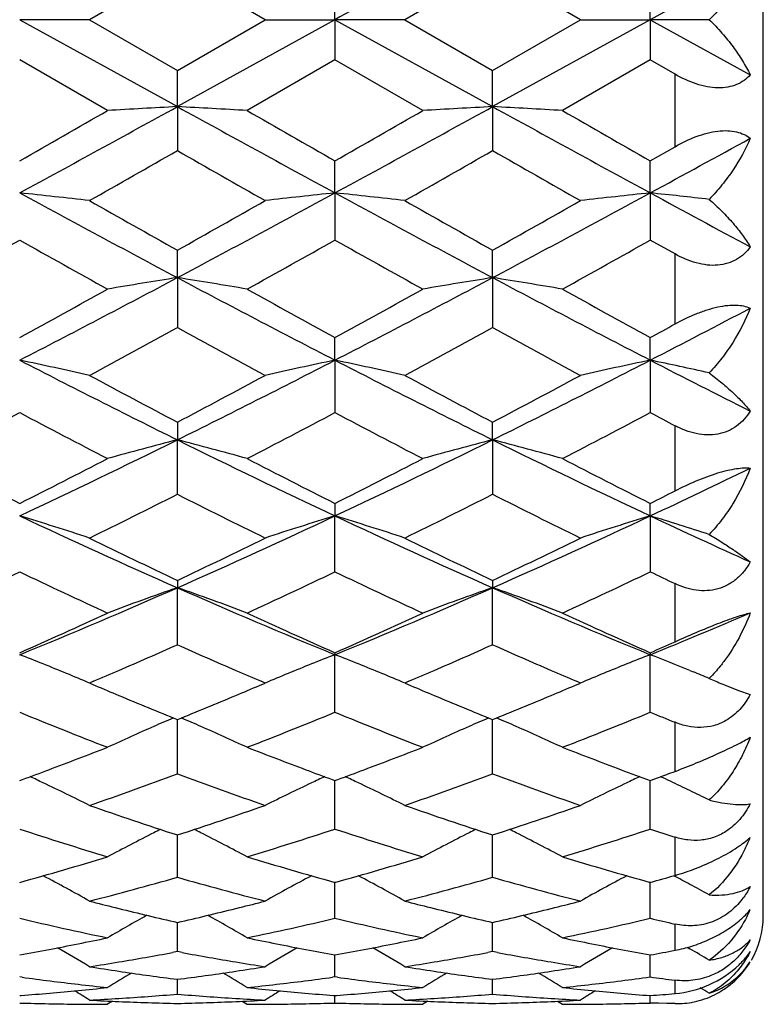
# Model space of a CAD drawing. Units: inches. Extents: x 0.7 to 21.2, y 4.2 to 14.3.
# Drawn here: x 9.4 to 9.6, y 7 to 7.4 of the extents above; entities that cross this region are included whole.
import ezdxf

# ---------------------------------------------------------------- set-up
doc = ezdxf.new("R2010")
doc.units = ezdxf.units.IN
doc.header["$LTSCALE"] = 1.21
doc.header["$MEASUREMENT"] = 0
doc.layers.get('0').update_dxf_attribs({"linetype": 'CONTINUOUS'})

msp = doc.modelspace()

# ---------------------------------------------------------------- linework, layer by layer
at = {"color": 7, "linetype": 'Continuous'}
for p, q in [((9.6101923427, 7.067919502100001), (9.6101923427, 7.6779195021)), ((9.4109151551, 7.3901605792), (9.3810395352, 7.3729195021)), ((9.4407907752, 7.3729195021), (9.4109151551, 7.3901605792)), ((9.518142710700001, 7.390160580700001), (9.4882670884, 7.3729195021)), ((9.5480183346, 7.3729195021), (9.518142710700001, 7.390160580700001)), ((9.6057568262, 7.3917008531), (9.5717564841, 7.3729195021)), ((9.4645289339, 7.3729195021), (9.4645289299, 7.3866209083)), ((9.5717564841, 7.3729195021), (9.5717564879, 7.386620908099999)), ((9.3573013831, 7.3729195021), (9.4109151586, 7.343329136)), ((9.3810395352, 7.3729195021), (9.3573013831, 7.3729195021)), ((9.3810395352, 7.3729195021), (9.4109151551, 7.3556784251)), ((9.4109151551, 7.3556784251), (9.4407907752, 7.3729195021)), ((9.4645289339, 7.3729195021), (9.4109151586, 7.343329136)), ((9.4407907752, 7.3729195021), (9.4645289339, 7.3729195021)), ((9.4645289339, 7.3729195021), (9.4645289299, 7.3592180959)), ((9.4645289339, 7.3729195021), (9.518142709, 7.343329135499999)), ((9.4882670884, 7.3729195021), (9.4645289339, 7.3729195021)), ((9.4882670884, 7.3729195021), (9.518142710700001, 7.355678423600001)), ((9.5717564841, 7.3729195021), (9.518142709, 7.343329135499999)), ((9.518142710700001, 7.355678423600001), (9.5480183346, 7.3729195021)), ((9.5480183346, 7.3729195021), (9.5717564841, 7.3729195021)), ((9.5717564841, 7.3729195021), (9.6057568262, 7.3541381512)), ((9.5717564841, 7.3729195021), (9.5717564879, 7.3592180962)), ((9.5917728253, 7.3729195021), (9.5717564841, 7.3729195021)), ((9.3871770043, 7.342009601699999), (9.3573013849, 7.3592180945)), ((9.4645289299, 7.3592180959), (9.4346533075, 7.342009601699999)), ((9.494404552799999, 7.342009601699999), (9.4645289299, 7.3592180959)), ((9.5717564879, 7.3592180962), (9.541880869, 7.342009601699999)), ((9.5801923427, 7.354353344700001), (9.5717564879, 7.3592180962)), ((9.4109151586, 7.343329136), (9.4109151551, 7.3556784251)), ((9.518142709, 7.343329135499999), (9.518142710700001, 7.355678423600001)), ((9.4109151586, 7.343329136), (9.4109151551, 7.3283925057)), ((9.518142709, 7.343329135499999), (9.518142710700001, 7.3283925072)), ((9.5717564879, 7.3248830338), (9.5801923427, 7.329708055299999)), ((9.4645289339, 7.3139912237), (9.4645289299, 7.3248830341)), ((9.5717564841, 7.3139912239), (9.5717564879, 7.3248830338)), ((9.4645289339, 7.3139912237), (9.4645289299, 7.2979468066)), ((9.5717564841, 7.3139912239), (9.5717564879, 7.297946806900001)), ((9.5801923427, 7.2932079887), (9.5717564879, 7.297946806900001)), ((9.4109151586, 7.285156068099999), (9.4109151551, 7.2944974758)), ((9.518142709, 7.285156066799999), (9.518142710700001, 7.294497474299999)), ((9.4109151586, 7.285156068099999), (9.4109151551, 7.2681407457)), ((9.518142709, 7.285156066799999), (9.518142710700001, 7.2681407471)), ((9.4645289339, 7.257069677200001), (9.4645289299, 7.2647809841)), ((9.5717564841, 7.2570696775), (9.5717564879, 7.2647809838)), ((9.4645289339, 7.257069677200001), (9.4645289299, 7.2392286225)), ((9.5717564841, 7.2570696775), (9.5717564879, 7.2392286228)), ((9.4109151551, 7.2359870945), (9.4109151586, 7.2299716787)), ((9.518142709, 7.2299716765), (9.518142710700001, 7.2359870932)), ((9.4109151551, 7.2114571005), (9.4109151586, 7.2299716787)), ((9.518142709, 7.2299716765), (9.518142710700001, 7.2114571018)), ((9.4645289299, 7.2083614616), (9.4645289339, 7.2040932574)), ((9.5717564841, 7.204093257999999), (9.5717564879, 7.2083614614)), ((9.4645289299, 7.185063121000001), (9.4645289339, 7.2040932574)), ((9.5717564841, 7.204093257999999), (9.5717564879, 7.1850631212)), ((9.4109151551, 7.1821397822), (9.4109151586, 7.179655205900001)), ((9.4109151551, 7.1602718638), (9.4109151586, 7.179655205900001)), ((9.518142710700001, 7.182139781), (9.518142709, 7.179655202999999)), ((9.518142710700001, 7.1602718649), (9.518142709, 7.179655202999999)), ((9.4645289299, 7.1575457659), (9.4645289339, 7.156866012999999)), ((9.4645289299, 7.1372948432), (9.4645289339, 7.156866012999999)), ((9.5717564879, 7.1575457657), (9.5717564841, 7.1568660137)), ((9.5717564879, 7.1372948434), (9.5717564841, 7.1568660137)), ((9.5851822343, 7.1515201101), (9.5863164976, 7.1510562886)), ((9.382397417, 7.147811441799999), (9.3810395352, 7.1472314615)), ((9.3811643814, 7.1471730473), (9.3830092935, 7.1463923336)), ((9.4388209379, 7.1463922986), (9.4407907752, 7.1472314615)), ((9.4407907752, 7.1472314615), (9.4394328398, 7.147811465299999)), ((9.489625071, 7.147811486), (9.4882670884, 7.1472314615)), ((9.488391760299999, 7.147173119800001), (9.4902369955, 7.146392268600001)), ((9.5460484775, 7.146392291000001), (9.5480183346, 7.1472314615)), ((9.5480183346, 7.1472314615), (9.546660386000001, 7.1478114711)), ((9.5917728253, 7.1487979646), (9.594603402999999, 7.1475955014)), ((9.5970092735, 7.146604684400001), (9.60179043, 7.1447291858)), ((9.60179043, 7.1447291858), (9.6057568262, 7.143357247000001)), ((9.4109151551, 7.1163280873), (9.4109151583, 7.1347891658)), ((9.518142710700001, 7.1163280883), (9.5181427092, 7.1347891648)), ((9.3573013849, 7.1140643654), (9.3582561103, 7.114414607000001)), ((9.4635742063, 7.1144146059), (9.4645289299, 7.114064364400001)), ((9.4645289299, 7.114064364400001), (9.4654836597, 7.114414608200001)), ((9.4645289299, 7.0975504806), (9.464528932999999, 7.114063740900001)), ((9.5717564879, 7.097550480700001), (9.5717564849, 7.114063740700001)), ((9.5717564879, 7.1140643643), (9.5745684419, 7.1150979363)), ((9.4109151551, 7.0811222238), (9.4109151576, 7.0955470828)), ((9.518142710700001, 7.081122224500001), (9.5181427098, 7.095547082)), ((9.4645289299, 7.067183479700001), (9.4645289321, 7.0796132088)), ((9.5717564879, 7.067183479800001), (9.5717564857, 7.0796132074)), ((9.389778921900001, 7.0708248441), (9.3909980846, 7.0705212886)), ((9.4308322289, 7.0705212864), (9.4320513876, 7.0708248411)), ((9.4970064725, 7.070824841699999), (9.498225635399999, 7.0705212862)), ((9.5380597837, 7.0705212876), (9.539278951, 7.070824844)), ((9.4109151551, 7.055853166499999), (9.4109151568, 7.0657503323)), ((9.518142710700001, 7.055853167), (9.5181427102, 7.065750331399999)), ((9.4109151551, 7.055853166499999), (9.4092556003, 7.055545173600001)), ((9.412574708200001, 7.0555451738), (9.4109151551, 7.055853166499999)), ((9.518142710700001, 7.055853167), (9.516483155700001, 7.055545173500001)), ((9.5198022666, 7.055545173300001), (9.518142710700001, 7.055853167)), ((9.5842856931, 7.057352216900001), (9.5851822343, 7.056830754)), ((9.4645289299, 7.0472279524), (9.464528931, 7.0547249526)), ((9.5717564879, 7.0472279524), (9.5717564867, 7.0547249526)), ((9.358113376799999, 7.0471185262), (9.3573013849, 7.047227952)), ((9.4096726863, 7.0465779654), (9.4109151551, 7.046416677100001)), ((9.4109151551, 7.046416677100001), (9.4121576226, 7.0465779653)), ((9.4109151551, 7.0413814231), (9.4109151559, 7.0464159159)), ((9.4645289299, 7.0472279524), (9.463716937100001, 7.0471185263)), ((9.465340921900001, 7.0471185264), (9.4645289299, 7.0472279524)), ((9.5169002418, 7.0465779654), (9.518142710700001, 7.0464166768)), ((9.518142710700001, 7.0464166768), (9.5193851804, 7.046577965499999)), ((9.518142710700001, 7.041381423300001), (9.5181427106, 7.0464159154)), ((9.3573013849, 7.0408918729), (9.3578152692, 7.0409314382)), ((9.388865734400001, 7.038978474199999), (9.3871770043, 7.0379195021)), ((9.4329645799, 7.038978473899999), (9.4346533075, 7.0379195021)), ((9.464015045, 7.040931438099999), (9.4645289299, 7.0408918727)), ((9.4645289299, 7.0408918727), (9.4650428142, 7.040931438099999)), ((9.4645289299, 7.038363460199999), (9.4645289302, 7.0408885423)), ((9.4960932809, 7.0389784744), (9.494404552799999, 7.0379195021)), ((9.5401921394, 7.0389784748), (9.541880869, 7.0379195021)), ((9.5717564879, 7.038363460199999), (9.5717564875, 7.0408885423)), ((9.5745684419, 7.0382838352), (9.5717564879, 7.038363460199999)), ((9.577380393099999, 7.038212069400001), (9.5745684419, 7.0382838352)), ((9.5801923427, 7.038148164400001), (9.577380393099999, 7.038212069400001))]:
    msp.add_line(p, q, dxfattribs=at)
at = {"color": 9, "linetype": 'Continuous'}
for p, q in [((9.5801923427, 7.329708055299999), (9.5801923427, 7.354353344700001)), ((9.5801923427, 7.2694019651), (9.5801923427, 7.2932079887)), ((9.5801923427, 7.212621040399999), (9.5801923427, 7.2347771126)), ((9.5801923427, 7.1612988875), (9.5801923427, 7.18105051)), ((9.5801923427, 7.1171832209), (9.5801923427, 7.1338577757)), ((9.5801923427, 7.0817763466), (9.5801923427, 7.094806001799999)), ((9.5801923427, 7.0562840033), (9.5801923427, 7.0652250497)), ((9.5801923427, 7.0415743022), (9.5801923427, 7.046122262999999))]:
    msp.add_line(p, q, dxfattribs=at)
at = {"color": 7, "linetype": 'Continuous'}
for centre, radius, start, end in [((23.5212860052, -18.0326730905), 29.0350917743, 118.8346421228, 118.9554837844), ((3.6600029823, 17.789217187), 11.924326733, 298.5410222388, 298.834681203), ((9.6708429048, 2.4530994985), 4.8971326652, 93.04254865969999, 93.3207108331), ((9.1509966452, 2.4532667498), 4.8969651596, 86.67928372280001, 86.95745534829999), ((15.1618451952, 17.7892495336), 11.9243636827, 241.1653185778, 241.458976633), ((3.7670611802, 17.789526486), 11.9246793599, 298.5410270084, 298.8346772875999), ((9.7780578475, 2.4533242568), 4.8969075541, 93.042540934, 93.32071591729999), ((9.2582244501, 2.4532673248), 4.8969645715, 86.6792861767, 86.9574579644), ((15.2692502938, 17.7895741792), 11.9247337062, 241.1653235589, 241.4589724995), ((3.1081932272, 18.2604617333), 12.5951670978, 299.7456951039, 299.9023477461), ((16.1918712136, 19.0946945873), 13.5567547076, 240.1032084013, 240.2487495985), ((3.2133856434, 18.2640121658), 12.5992594445, 299.7457197517, 299.9023215285), ((16.2954327049, 19.0882979312), 13.5493819756, 240.1031655331001, 240.2487859126), ((4.6273052291, 16.4109061974), 10.3538138021, 298.5254316425, 298.7397969998), ((4.469254935099999, 15.9632563552), 9.9489134799, 299.5841031797, 299.7821444027), ((14.0914319421, 15.5051097298), 9.4215679138, 240.2123133524, 240.4214393846), ((4.5776962893, 15.9611268186), 9.9464623125, 299.5840789485, 299.7821689919), ((14.1977303026, 15.5034798848), 9.4196918029, 240.212293495, 240.421461203), ((12.6757626618, 13.4198116343), 6.9493329273, 241.4762973681, 241.978209781), ((9.0948372593, 4.8345067972), 2.4933372097, 83.40867008, 83.95749653000001), ((6.1459766459, 13.4199809865), 6.9495251832, 298.0217966289, 298.5236951524), ((9.7269874388, 4.8345561502), 2.4932875387, 96.04249445319999, 96.59133198499998), ((9.2020776766, 4.8346220744), 2.4932212179, 83.4086596626, 83.9575116985), ((12.7831025235, 13.420020287), 6.9495698853, 241.4763052675, 241.9782005659), ((6.253230776900001, 13.4199312205), 6.949468764700001, 298.0217959306, 298.5236985331), ((9.8342102404, 4.8346002265), 2.4932432076, 96.0424925575, 96.5913396399), ((9.3073237667, 4.816558017), 2.5113934947, 83.4965271338, 83.9559393017), ((13.1169678194, 13.8384508093), 7.4254357645, 241.481563475, 241.7797237295), ((13.0526828298, 13.780266233), 7.4382570652, 240.4214655772, 240.6857322376), ((5.9191890509, 13.5144888851), 7.1330529452, 299.3086139629, 299.5841879045), ((13.1585105474, 13.777786578), 7.4354095777, 240.4214148064, 240.6857826926), ((6.024877962300001, 13.5172146301), 7.136182971599999, 299.3086733864, 299.5841264893), ((6.324381735299999, 12.687217268), 6.1840793755, 299.0523740944, 299.3695030561), ((12.2855007647, 12.4999265622), 5.969501235399999, 240.6247980697, 240.9533265061), ((6.4327554248, 12.6851676792), 6.1817310938, 299.0523125771, 299.3695620476), ((12.3936351963, 12.5015486765), 5.971359639199999, 240.6248499294, 240.9532761566), ((6.5391179647, 12.6867140401), 6.183502947899999, 299.0523612829, 299.3695198197), ((7.122613355, 11.5880536756), 4.8735257222, 297.2926922622, 298.0042618013), ((9.6775122091, 5.5941769224), 1.7118657828, 98.9594138805, 99.7646570421), ((9.1443275597, 5.594234649600001), 1.711807288, 80.23532720850001, 81.04059770949999), ((11.6992341163, 11.5880861865), 4.873562481, 241.9957396028, 242.707303781), ((7.229763231900001, 11.5882018905), 4.8736930548, 297.2927047757, 298.00424988), ((9.7847268436, 5.5942545546), 1.7117870851, 98.95939151559998, 99.76467175609999), ((9.2515553812, 5.5942349109), 1.7118069865, 80.2353343009, 81.0406053017), ((11.8065257255, 11.5882087093), 4.8737007371, 241.9957510214, 242.7072950023), ((6.9876358574, 11.6007989248), 4.9412919649, 298.656927235, 299.0524504002), ((11.9056272771, 11.73044155), 5.0893108994, 240.9533017824, 241.3373214352), ((7.0945631368, 11.6013440147), 4.9419142828, 298.6569513381, 299.052424739), ((12.0123582016, 11.7295396224), 5.088281284100001, 240.9532597371, 241.3373570637), ((7.4738881594, 11.3256906335), 4.5776334487, 297.2766036807, 297.7564503511), ((7.2692837175, 11.1730295534), 4.4536212025, 298.305063226, 298.7425115716), ((11.4978813947, 11.0724484119), 4.3391456423, 241.2517181617, 241.7007073522), ((7.3767428922, 11.1726033545), 4.4531361349, 298.3050395684, 298.7425355993), ((11.6049217595, 11.0721041376), 4.3387537698, 241.251698805, 241.7007286004), ((7.3112552236, 11.4014606599), 4.7140200157, 298.6545334249, 298.7714409119), ((9.0817952531, 5.9340106952), 1.3514394923, 77.2071781792, 78.2371547854), ((11.0663467213, 10.5718532049), 3.7294270062, 242.7251471662, 243.6480647579), ((7.755437090599999, 10.571945382), 3.7295302475, 296.3519468676, 297.2748388983), ((9.736706292200001, 5.949305508999999), 1.3357872712, 101.756803887, 102.7988499398), ((9.1923590713, 5.94934019), 1.3357517905, 77.2011342168, 78.24320777479998), ((11.1736348232, 10.571972895), 3.7295611383, 242.7251630035, 243.6480474012), ((7.8626749942, 10.5719245752), 3.7295070092, 296.3519462154, 297.274844011), ((9.8439289377, 5.949328666900001), 1.3357636001, 101.7568003146, 102.7988644549), ((9.2977642223, 5.940889358300001), 1.3443966648, 77.367788926, 78.24055502), ((11.3447492785, 10.6966903678), 3.8696891272, 242.7306275259999, 243.2955646981), ((11.2017972217, 10.6335196345), 3.8406361369, 241.7007221482, 242.2057223906), ((7.6613549254, 10.5559574149), 3.7527541787, 297.7883643693, 298.3051907839), ((11.3086735908, 10.6328604288), 3.839889229, 241.7006728707, 242.2057713832), ((7.768182928200001, 10.5567075254), 3.7536040587, 297.7884218727, 298.3051313285), ((7.740203607000001, 10.2935385323), 3.4559823866, 297.3398837244, 297.8988853663), ((10.9408383943, 10.2293956728), 3.3835910593, 242.0951355389, 242.666097035), ((7.8477645233, 10.2929015308), 3.455263431, 297.3398243245, 297.8989423519), ((11.0483364936, 10.229912858), 3.3841747288, 242.0951854627, 242.6660485463), ((7.954740488400001, 10.2933819841), 3.4558057667, 297.3398713475, 297.8989015797), ((11.242308988, 10.3947978961), 3.5704849943, 242.1033387689, 242.2564008226), ((8.0787754672, 9.9213638099), 3.0030297637, 295.1978498759, 296.3337101187), ((9.6930730992, 6.131854527100001), 1.1337876265, 104.4102484432, 105.6523761793), ((9.1287677855, 6.1318941374), 1.1337466325, 74.347598249, 75.58977063770001), ((10.7430663662, 9.9213874408), 3.0030560509, 243.6662929621, 244.8021432765), ((8.1859565278, 9.9214601055), 3.003136691, 295.197870253, 296.3336900447), ((9.7971641507, 6.1435341085), 1.1216949471, 104.4035466564, 105.6590660266), ((9.239117938, 6.1435215344), 1.1217079541, 74.3409434043, 75.5964483982), ((10.8503298626, 9.921462181), 3.0031389825, 243.6663108942, 244.8021298151), ((10.7336975366, 9.944241845), 3.0625982158, 242.666047324, 243.2934538561), ((8.007154247799999, 9.8927703279), 3.0048208343, 296.7005132948, 297.339983885), ((10.8410065353, 9.9444017167), 3.0627776405, 242.6660669017, 243.293436757), ((8.1142801316, 9.8929697652), 3.0050446854, 296.7005363211, 297.3399593449), ((10.9480688731, 9.9440773721), 3.0624136437, 242.666026575, 243.2934709436), ((8.3458499736, 9.8115138852), 2.8812304836, 295.1810620296, 295.930515573), ((8.2662941111, 9.8042389144), 2.9056516943, 296.6977457203, 296.8840932437), ((8.1447794551, 9.714041573200001), 2.8046441225, 296.1543198094, 296.8362743178), ((10.6551393419, 9.6700848571), 2.7555297625, 243.1576482014, 243.8517579678), ((8.2520903331, 9.7138743977), 2.8044573353, 296.1542972589, 296.8362972432), ((10.7622986747, 9.669948088), 2.7553769237, 243.157629798, 243.8517781484), ((9.0674964422, 6.2491231342), 0.9979753725, 71.68873070689999, 73.11852146600002), ((10.4213631902, 9.46747086), 2.5010209299, 244.8207876493, 246.1706318789), ((8.4004384888, 9.4675338754), 2.5010901437, 293.8293850215001, 295.1791918712), ((9.7543376006, 6.2491108474), 0.9979882097, 106.8814784099, 108.3112510992), ((9.1747325258, 6.249149673400001), 0.9979474971, 71.68871694910001, 73.11854774280002), ((10.5286288391, 9.4675543504), 2.5011126979, 244.8208115644, 246.1706062635), ((8.5076715943, 9.467521357999999), 2.5010764516, 293.8293844385, 295.1791987061001), ((9.858661487100001, 6.2582668182), 0.988383597, 106.8745389747, 108.31820571), ((9.283272932400001, 6.2532434451), 0.9936488949, 71.9123384877, 73.1224388957), ((10.6637416177, 9.5274680097), 2.5671972594, 244.8264956674, 245.6621296259), ((10.496687661, 9.4690422015), 2.531565644, 243.8517716565, 244.602629218), ((8.343065817100001, 9.4319213998), 2.4903452644, 295.3911564185, 296.1544424164), ((10.6037791002, 9.4687602793), 2.5312525899, 243.8517250719, 244.6026755573), ((8.4501370417, 9.4322452747), 2.4907048885, 295.3912105458, 296.1543864237), ((8.3450263954, 9.3023617062), 2.346839142, 294.7465673526, 295.5523429982), ((10.3542957691, 9.2698143423), 2.3108841299, 244.441389138, 245.2597020702), ((8.452389048999999, 9.302074031), 2.3465213257, 294.7465116141, 295.5523964993), ((10.4616337733, 9.270049678300001), 2.3111440917, 244.4414357766, 245.2596567518), ((8.5595146532, 9.3022909124), 2.3467609703, 294.7465557288, 295.5523582431), ((10.6081257502, 9.352985159), 2.4029039119, 244.4499947062, 244.6727385919), ((8.5491218364, 9.132647004199999), 2.1346814035, 292.2466762274, 293.8103463925), ((9.7091127122, 6.321302497), 0.9086754943, 109.1575737599, 110.7500083514), ((9.1127287544, 6.3213334074), 0.9086426369, 69.2499588576, 70.8424507185), ((10.2727163722, 9.1326653313), 2.1347013565, 246.1896584146, 247.7533139873), ((8.6563191373, 9.1327181677), 2.1347587247, 292.246704545, 293.8103180579), ((9.8163311941, 6.3213271159), 0.9086492601, 109.1575430973, 110.7500237233), ((9.2199479239, 6.3213096246), 0.9086678501000001, 69.2499953299, 70.8424435938), ((10.3799665618, 9.1327188927), 2.1347595015, 246.189682897, 247.7532958342), ((8.501396701200001, 9.092740258200001), 2.1160223407, 293.8590181204, 294.7466292184), ((10.332994923, 9.1205568586), 2.1465427392, 245.2596814671, 246.1346719958), ((8.6085810345, 9.0928360161), 2.1161273951, 293.859039391, 294.7466065203), ((10.4401525771, 9.1204017963), 2.1463726528, 245.2596439961, 246.1347037809), ((8.7889324651, 9.072308629), 2.0692350899, 292.2293891328, 293.2501965502), ((8.5831957095, 9.0155268201), 2.0315241651, 293.4303298158001, 294.0439737263), ((10.2312383427, 8.998708425), 2.0131515397, 245.9532388202, 246.5724831249), ((8.6905535959, 9.0152315144), 2.0312013795, 293.4302687848, 294.0440103011001), ((10.3383275873, 8.998393146), 2.0128072625, 245.9531772302, 246.5725274698), ((8.7373323142, 9.0444298939), 2.0631518158, 293.8561321351, 294.1125438765), ((9.0483122532, 6.3613588997), 0.8534083746, 67.62036503800002, 68.7729434638), ((9.7735300653, 6.3613282593), 0.8534412790000001, 111.2270628725, 112.3795960119), ((9.1555430263, 6.3613661212), 0.8534004740000001, 67.62038253729999, 68.77296951310001), ((9.880740464199999, 6.361371265), 0.8533949819, 111.2270348707, 112.3796485641), ((9.262119671699999, 6.359709624600001), 0.8551802526000001, 67.8042995047, 68.7725015833), ((9.0557860229, 6.3796665105), 0.8336340931999999, 67.0353329812, 67.6162676567), ((8.615954025, 8.9402766781), 1.949453025, 293.151153513, 293.4263557318), ((10.2029757878, 8.933535924500001), 1.9421147437, 246.5730983336, 246.8493386395), ((9.7660274222, 6.379706822999999), 0.8335903954, 112.3837144057, 112.9646807523), ((9.163030754400001, 6.3797083483), 0.8335888689000001, 67.0352981529, 67.6162666041), ((8.7230235195, 8.9406419474), 1.9498510204, 293.1512073429, 293.4263501376), ((10.3103363092, 8.933846924600001), 1.9424529741, 246.573146763, 246.8493386448), ((9.8732607245, 6.379693892000001), 0.8336045422, 112.3837599512, 112.964697423), ((9.2688930596, 6.376410126900001), 0.8371584765000001, 67.31370536739999, 67.7178635846), ((9.5575912578, 7.183275320700001), 0.048549641, 314.7531662837, 315.8507271411), ((10.1231949898, 8.8865795599), 1.8910648978, 246.9576065985, 247.2203826857), ((8.7011927054, 8.8805264679), 1.8844937582, 292.7791847436, 293.0428744457001), ((10.2303027879, 8.8862944769), 1.8907556879, 246.957569566, 247.2203836896), ((8.8084940299, 8.8803541164), 1.8843062854, 292.7791456998, 293.0428611094), ((9.7079660266, 7.418304453099999), 0.2934828195, 247.2781302909, 247.7858773764), ((10.1068437776, 8.847669609299999), 1.8488588995, 247.2207044302, 247.5550165503), ((8.7180685044, 8.8402707955), 1.8408438896, 292.4442469690001, 292.7800146986), ((10.2140057798, 8.847514839199999), 1.8486908254, 247.2207203391, 247.555062931), ((8.8251745276, 8.8405639987), 1.8411612769, 292.4442589108, 292.7799688322999), ((10.0893265291, 8.80532283), 1.8030320167, 247.5557290137, 247.8977026736), ((8.7352115521, 8.7987131724), 1.7958892498, 292.1016009495, 292.4449347776001), ((10.1966833637, 8.805637884600001), 1.8033725627, 247.5557543147, 247.89766342), ((8.8424484798, 8.7986875071), 1.7958619451, 292.1016319837, 292.4449709693), ((10.0143208938, 8.73745755), 1.7297963251, 247.6771704404, 248.7428954385), ((8.7998086826, 8.7567205721), 1.7505406875, 291.2634189575, 292.3165145836), ((10.1215979656, 8.737581482000001), 1.7299297801, 247.6772120674, 248.7428549666), ((8.9069905564, 8.7568346369), 1.750663556, 291.2634585929, 292.3164802026), ((10.2487653146, 8.7868578461), 1.7830869444, 247.6859160152, 247.9786206919), ((9.724444911900001, 6.399687565900001), 0.8002111023999999, 113.6934303974, 114.927661252), ((9.7300616662, 6.386907539299999), 0.8141709358, 113.1814455412, 113.6939757256), ((9.0917760959, 6.3869240987), 0.8141527833, 66.30603671600001, 66.818577536), ((9.0973985122, 6.3997171462), 0.8001787512, 65.0722974696, 66.3065788711), ((9.8316539999, 6.3997284877), 0.8001662122, 113.6933981562, 114.927697536), ((9.8372934605, 6.3868966436), 0.8141826198000001, 113.1814179641, 113.6939419174), ((9.1989827084, 6.3868755599), 0.8142056417, 66.3060638254, 66.8185676706), ((9.2046280478, 6.3997207052), 0.8001746917, 65.0723182454, 66.30661041229999), ((8.794007974, 8.6500415608), 1.6360101573, 290.5115584914, 291.2581437525), ((10.0321930813, 8.6614974427), 1.6482712437, 248.7446448821, 249.4856765265), ((8.9012999014, 8.649873165499999), 1.6358298783, 290.5115131307, 291.2581807673001), ((10.13941417, 8.6614791942), 1.64825189, 248.7446246103, 249.4856648144), ((8.8110776026, 8.6044590306), 1.5873363549, 290.16439375, 290.510999418), ((8.8713811723, 8.569641326000001), 1.5502310435, 289.1937022083, 290.3671472015), ((9.9449546486, 8.5543634281), 1.5339960306, 249.6266431283, 250.8125076984), ((10.0126141785, 8.609479302899999), 1.5926905975, 249.4895611125, 249.8350016179), ((8.9182243652, 8.604676663300001), 1.5875684955, 290.1644231392, 290.51097798), ((8.9786250302, 8.5695959789), 1.5501828567, 289.1936840994, 290.3671656634), ((10.0521688682, 8.5543263953), 1.5339566708, 249.6266285235, 250.8125236667), ((10.119361164, 8.6081917778), 1.5913163134, 249.4895246316, 249.8718786859), ((9.02442969, 8.6074189975), 1.5904951417, 290.2362257977, 290.4522990635), ((9.030511601699999, 6.4067237799), 0.7818429469, 64.6438653715, 65.00988614810001), ((9.0346118088, 6.4153464149), 0.7722951004, 63.3480834199, 64.64480167020001), ((9.7872085047, 6.4153664542), 0.772272706, 115.355163483, 116.6519206079), ((9.791335503200001, 6.4066875776), 0.7818828492000001, 114.9901079827, 115.3561094175), ((9.1377403906, 6.406725418200001), 0.7818409379000001, 64.643898305, 65.0099178882), ((9.1418580975, 6.4153848878), 0.7722523112, 63.3480453628, 64.6448380154), ((9.8944308975, 6.415377732200001), 0.7722603088, 115.3551970354, 116.6519533518), ((9.8985424141, 6.4067312936), 0.7818345089000001, 114.990090481, 115.3561353146), ((9.244669352999999, 6.4060887638), 0.78254413, 64.7414342917, 65.0088127977), ((9.2467841274, 6.410567959), 0.7775908018000001, 64.2027492516, 64.7415295947), ((9.249806167000001, 6.4168334288), 0.7706345959, 63.6568109118, 64.2023184379), ((9.8602355057, 8.4826203154), 1.4580324184, 250.8125769964, 252.0510812012), ((8.9661459383, 8.4690720118), 1.4437409785, 287.9427885295999, 289.1935530488), ((9.9674360078, 8.4825397776), 1.4579474639, 250.812540796, 252.051117269), ((9.0733425242, 8.46916427), 1.4438382913, 287.942829858, 289.1935102258), ((9.7886299926, 8.4087009205), 1.3802752791, 251.7903672538, 253.0911521967), ((9.7422955598, 6.4240007324), 0.7530821499, 116.7882273297, 118.1351876738), ((9.7453534604, 6.4179718815), 0.7598421531, 116.5934361043, 116.7891739739), ((9.0764898431, 6.4179973051), 0.7598136081999999, 63.2108372149, 63.40658124390001), ((9.0795485617, 6.4240278122), 0.7530517579000001, 61.8647673147, 63.2117827699), ((9.0293552498, 8.420852124), 1.3930195158, 286.9147979743, 288.2036821257), ((9.8958793787, 8.4087699748), 1.3803476996, 251.7904017698, 253.0911186102), ((9.8495036384, 6.424038246599999), 0.7530398875, 116.7881921248, 118.1352272878), ((9.852575272100001, 6.4179822713), 0.7598302934000001, 116.5933997102, 116.7891417015), ((9.1836997916, 6.417961747100001), 0.75985328, 63.21086492529999, 63.40659497270001), ((9.1867782441, 6.424031149099999), 0.7530478152, 61.8647898964, 63.21181724840001), ((9.1365625641, 8.4209159267), 1.3930864491, 286.9148312020999, 288.203653289), ((10.0130960913, 8.4397830486), 1.4129291956, 251.7986136074, 252.1583453449001), ((9.5525975389, 7.116272099400001), 0.0573673471, 333.8129417127, 337.9180526468), ((9.5865204998, 7.1158281212), 0.0285689724, 311.0716785388, 312.3245452960999), ((9.0061671392, 8.341005088500001), 1.3095601524, 285.5531066823, 286.9145350742), ((9.8187848617, 8.3517264074), 1.3207259112, 253.0912203776, 254.4411385005), ((9.11338629, 8.3410339677), 1.3095902255, 285.553121697, 286.9145189771), ((9.925998703, 8.3516791247), 1.3206766821, 253.0911932600999, 254.4411615605), ((9.017998389299999, 6.4282303369), 0.7399852139, 60.6195835634, 62.0061125452), ((9.064358260499999, 8.3028674171), 1.2699460613, 284.4399940964, 285.8363729411), ((9.7548766307, 8.2932737987), 1.2600083085, 254.1581202151, 255.5655129345), ((9.803821409, 6.4282491228), 0.7399636868, 117.9938501562, 119.3804207996), ((9.1252456083, 6.428266337799999), 0.7399441952, 60.6195428514, 62.00615142779999), ((9.1715927212, 8.3028418758), 1.2699196044, 284.4399796542, 285.8363877027001), ((9.8620986005, 8.2932531889), 1.2599869559, 254.1581087222, 255.5655254668), ((9.9110435946, 6.4282595864), 0.7399519326, 117.9938860907, 119.3804557143), ((9.2259035778, 8.322248976200001), 1.2900747551, 285.5504933318, 285.9397595654), ((9.2311834781, 6.42585867), 0.7426755034, 61.5329467445, 62.0085975159), ((9.233166351, 6.4295138689), 0.7385171065999999, 60.9497568583, 61.5330137491), ((9.6874418774, 8.2636403165), 1.2293949676, 255.5680364776, 255.9882130093), ((9.1350359563, 8.2610839724), 1.2267579085, 284.0113520477, 284.4324318766), ((9.7946538596, 8.2635772568), 1.229330017, 255.5680067994, 255.9882054386), ((9.2422852471, 8.2609991962), 1.2266703913, 284.0113261357, 284.4324357908999), ((9.6812366429, 8.2386670917), 1.2036623439, 256.0467831499, 257.0216716306), ((9.141896102999999, 8.2332284802), 1.1980701579, 282.9760448915, 283.9554840603), ((9.7884715845, 8.238698661399999), 1.2036947665, 256.0468041064, 257.0216665268), ((9.2491103846, 8.233283432), 1.1981266876, 282.9760733827, 283.9554663212), ((9.5623505833, 7.0895588412), 0.047555193, 332.9098181286, 335.8889003327), ((9.625504069, 8.2030143036), 1.167066554, 256.7141585119, 258.2167226401), ((9.756729738099999, 6.430454335399999), 0.7304647923, 119.1830766086, 120.3920780794), ((9.0651138811, 6.4304781749), 0.7304374963, 59.60787627129999, 60.8169222753), ((9.1946792757, 8.210422164299999), 1.1746546411, 281.7881305836, 283.280987979), ((9.7327399996, 8.2030520438), 1.1671052107, 256.7141836309, 258.2166981601), ((9.8639357438, 6.4304921649), 0.7304212623, 119.1830480995, 120.3921216998), ((9.1723474831, 6.4304880255), 0.7304259433, 59.60789406409999, 60.81696033), ((9.3018989536, 8.210457462699999), 1.1746908056, 281.7881552687, 283.2809665366), ((9.8442908411, 8.221965893), 1.1865063824, 256.7208956332, 257.1390932286), ((9.5801923427, 7.067919502100001), 0.03, 329.9999999999999, 360), ((9.1581946484, 8.1572244943), 1.1203321037, 280.2370526723, 281.2738753169), ((9.1542283441, 8.1773909566), 1.1408848417, 281.271226028, 281.7816445431999), ((9.668038822, 8.1795333389), 1.1430712881, 258.2188459646, 258.728288222), ((9.6644227031, 8.161367698400001), 1.1245492258, 258.7280679554001, 259.7610024374), ((9.2654123674, 8.157276979199999), 1.1203854998, 280.2370701522, 281.2738436424), ((9.2614695826, 8.1773225191), 1.1408150506, 281.2712236149, 281.7816732756999), ((9.7752796204, 8.1795966384), 1.1431359568, 258.2188442648, 258.728257502), ((9.7716418753, 8.1613241738), 1.1245049038, 258.7280534792, 259.7610287064), ((9.0063067945, 6.431310237000001), 0.7239323907999999, 58.8262549594, 59.8257408255), ((9.208128845, 8.1437772557), 1.1066621148, 279.5114073835, 280.4712306973), ((9.6130971582, 8.1403477434), 1.1031798892, 259.5272608301, 260.4901141742), ((9.815505734, 6.4313399858), 0.7238977331, 120.1742255035, 121.1737596644), ((9.1135541756, 6.431344034099999), 0.7238932103, 58.82621302779999, 59.82575285350001), ((9.315364115, 8.1437342906), 1.1066184632, 279.5113808169, 280.4712422127), ((9.7203153703, 8.1402943811), 1.1031257175, 259.5272344015, 260.4901348493), ((9.9227377493, 6.4313331608), 0.7239058790999999, 120.1742596851, 121.1737818016), ((9.3735592863, 8.152254024500001), 1.1152791164, 280.2364516887, 280.6771511799), ((9.220460173, 6.4307954381), 0.7245290875, 59.17028583680001, 59.77533999479999), ((9.210879950399999, 8.1275955124), 1.0902482236, 278.979099802, 279.5093394391), ((9.6106712316, 8.1258791821), 1.0885093616, 260.4902259655, 261.0213125028), ((9.3180988726, 8.1276472177), 1.0903006423, 278.9791237309, 279.5093377644), ((9.7179081823, 8.1259379228), 1.0885688481, 260.4902490339, 261.0213067791), ((9.5803659099, 7.0676681), 0.029626888, 310.5615565154, 328.9561451067), ((9.583906966499999, 7.0664199153), 0.025958994, 313.5440376998, 327.3207861799), ((9.5496159118, 8.1176279123), 1.0801556751, 261.0213310041, 261.5557393799), ((9.765929375, 6.4310571761), 0.7202019691, 120.9727658423, 121.7286780356), ((9.547749640800001, 8.105048134299999), 1.0674382155, 261.5556714282, 262.5677602226), ((9.2744601081, 8.1023277806), 1.0646916352, 277.4309286059, 278.4456285884), ((9.0559022122, 6.431060041599999), 0.7201988611, 58.2712883765, 59.02720315779999), ((9.2724602341, 8.116022277), 1.0785313477, 278.4438683312, 278.9790814095), ((9.6568379748, 8.1175908426), 1.0801182028, 261.0213117801, 261.5557385818), ((9.873140894, 6.431084024), 0.7201707039, 120.9727720027, 121.7287166553), ((9.6549789077, 8.1050612455), 1.0674514379, 261.5556836684999, 262.5677601633), ((9.3816830444, 8.1023605291), 1.0647247061, 277.4309472959999, 278.4456156038), ((9.1631456076, 6.431085474400001), 0.7201689023000001, 58.2712957369, 59.0272425683), ((9.3796931677, 8.1159881747), 1.0784968246, 278.4438517098, 278.9790821540001), ((9.498317675, 8.090284459400001), 1.0525456805, 262.3451661771, 263.3932806509), ((9.3232061409, 8.0927344162), 1.0550146317, 276.6079459236, 277.6536075619), ((9.6055437567, 8.0902734719), 1.0525345958, 262.3451654565001, 263.3932912539), ((9.4303854117, 8.0931243908), 1.055407571, 276.6081136314, 277.697865801), ((9.7135605156, 8.0963879204), 1.0586996839, 262.3025724345, 262.7630186371001), ((9.5805447846, 7.0674437747), 0.0293401521, 302.8881419804, 310.5810423175), ((9.2786917693, 8.0651352282), 1.0272555337, 274.4175349467, 275.5038442823999), ((8.9998518296, 6.4307480232), 0.7181216275, 57.9396530946, 58.41800333170001), ((9.497222093200001, 8.0808742244), 1.0430718855, 263.3935896057, 263.943970034), ((9.27781712, 8.0744204965), 1.0365818848, 275.5027412039, 276.0560019954), ((9.3246046138, 8.080906945299999), 1.0431048041, 276.0560372506001, 276.6064003862), ((9.544010239299999, 8.0743915345), 1.0365527729, 263.9439914033, 264.4972678109), ((9.821961221699999, 6.430775946900001), 0.7180888011, 121.581990297, 122.0603624887), ((9.543288811, 8.0668664195), 1.0289931565, 264.4970727103, 265.5815476345), ((9.3859175209, 8.0651567122), 1.0272770922, 274.4175423861, 275.5038292217), ((9.107093771699999, 6.430771938099999), 0.7180937220999999, 57.93961320729999, 58.4179817164), ((9.6044525749, 8.0808993687), 1.0430971989, 263.3935885549, 263.9439555225), ((9.3850470988, 8.0743953095), 1.036556582, 275.5027410932, 276.0560152839), ((9.4318346595, 8.0808829672), 1.0430806977, 276.0560405093, 276.6064161262), ((9.6512397658, 8.0744095084), 1.0365708538, 263.9439882036, 264.4972547189), ((9.929200145, 6.430758223200001), 0.7181098539, 121.5820226973, 122.0603802711), ((9.6505043592, 8.066735939700001), 1.0288621273, 264.4970415784, 265.6103568333), ((9.2139501256, 6.4301691507), 0.7188016327, 58.28942970040001, 58.5719286703), ((9.580403026699999, 7.0676832602), 0.0296182325, 296.4600957668, 302.8668585238), ((9.3872078479, 8.0448066684), 1.0068874456, 268.2979565794, 268.8648124369), ((9.3270265795, 8.053220081900001), 1.0153092516, 273.0494905617, 273.6124232255), ((9.4348820417, 8.0500307577), 1.012115376, 266.9505400381, 267.514953258), ((9.3265843076, 8.059931093200001), 1.022034795, 273.6134633173, 274.7330103621), ((9.434739088999999, 8.0467074532), 1.0087889986, 267.5148808003, 268.646755883), ((9.4951387184, 8.0584612948), 1.0205611564, 265.2661835244, 266.3873473717), ((9.387091330599999, 8.0467049868), 1.0087865302, 271.3532412172, 272.4851192553), ((9.4948037213, 8.053218596599999), 1.0153077679, 266.3875722079, 266.9505055219), ((9.386948312100001, 8.050028772000001), 1.0121133908, 272.4850493419, 273.0494634951), ((9.434622560700001, 8.0448018124), 1.0068825888, 271.1351878143, 271.702046296), ((9.4944352099, 8.0447989003), 1.0068796754, 268.2979538576, 268.864814109), ((9.4342532964, 8.0532331351), 1.0153223308, 273.0494985011, 273.6124237802), ((9.5421089942, 8.0500172438), 1.0121018493, 266.9505332965, 267.5149539252), ((9.4338131647, 8.0599137396), 1.022017393, 273.6134515482, 274.7330179199), ((9.5419667679, 8.0467119787), 1.0087935257, 267.5148846766, 268.6467549485), ((9.602364935399999, 8.058442552899999), 1.0205423678, 265.2661715830999, 266.3873560292), ((9.494318576900001, 8.0467137587), 1.0087953071, 271.3532470143, 272.4851151593), ((9.6020322222, 8.053235807), 1.015325004, 266.3875801198, 266.9505041333), ((9.4941764749, 8.0500171399), 1.012101743, 272.4850435033, 273.0494644091), ((9.5418501544, 8.0448013986), 1.0068821742, 271.1351861115, 271.7020449645), ((9.493326655399999, 8.0628837105), 1.0249968562, 274.3883988157, 274.861492183), ((9.5807862077, 7.0666528482), 0.0285108694, 268.8064756235, 281.8037312453), ((9.5807093235, 7.0670625792), 0.0289260931, 281.8260133734, 296.4647485376), ((9.387183659, 8.0436131424), 1.0056936746, 268.8648431203, 269.4322590876), ((9.3871772798, 8.0430253246), 1.0051058225, 269.432290689, 269.9999842953), ((9.434653025700001, 8.0430270237), 1.0051075215, 270.0000160632, 270.5677087905), ((9.434646690800001, 8.0436121234), 1.0056926553, 270.5677394032, 271.135156147), ((9.4944112269, 8.0436158411), 1.0056963733, 268.8648448825, 269.4322596197), ((9.494404839500001, 8.043025185700001), 1.0051056835, 269.4322900866, 269.9999836558), ((9.5418805867, 8.0430241764), 1.0051046743, 270.0000160925, 270.567710172), ((9.5418741794, 8.0436157316), 1.0056962639, 270.5677412587, 271.1351558851)]:
    msp.add_arc(centre, radius, start, end, dxfattribs=at)
for points, knots in [([(9.6057568262, 7.3917008531), (9.6049502034, 7.3900757814), (9.6031295534, 7.3868130765), (9.5999085687, 7.382051756), (9.5961263224, 7.377352032899999), (9.5932864662, 7.374372566799999), (9.5917728253, 7.3729195021)], [0, 0, 0, 0, 0.2313999349, 0.4757940127, 0.7323813422, 1, 1, 1, 1]), ([(9.5917728253, 7.3729195021), (9.5932864662, 7.3714664375), (9.5961263224, 7.368486971399999), (9.5999085687, 7.3637872482), (9.6031295534, 7.359025927799999), (9.6049502034, 7.355763222899999), (9.6057568262, 7.3541381512)], [0, 0, 0, 0, 0.2676186577, 0.5242059873, 0.7686000651, 1, 1, 1, 1]), ([(9.6057568262, 7.3541381512), (9.6051291824, 7.3534465607), (9.6036913076, 7.3521602468), (9.6010810414, 7.350718781699999), (9.598025788500001, 7.3498473768), (9.594630537899999, 7.34961893), (9.5910269697, 7.3500201197), (9.5860596951, 7.3513425425), (9.582484044500001, 7.3530322619), (9.5801923427, 7.354353344700001)], [0, 0, 0, 0, 0.1013859632, 0.2075511617, 0.3210031733, 0.4434488137, 0.5746408045, 0.7128412033, 1, 1, 1, 1]), ([(9.5801923427, 7.329708055299999), (9.5825054045, 7.3310323475), (9.5860830207, 7.3327786615), (9.5910225799, 7.3343711679), (9.5946063253, 7.3350760328), (9.5979775171, 7.3352510214), (9.6010166899, 7.3348726062), (9.6036295567, 7.3339831024), (9.6051137174, 7.333065368500001), (9.6057568262, 7.3325539271)], [0, 0, 0, 0, 0.2946074131, 0.4374858207, 0.5727347085, 0.6971761862000001, 0.8090682487, 0.9091770092, 1, 1, 1, 1]), ([(9.6057568262, 7.3325539271), (9.6041354609, 7.328821850800001), (9.6011232682, 7.3233527137), (9.596164940700001, 7.3165860213), (9.5933000354, 7.3133492299), (9.5917728253, 7.3117906751)], [0, 0, 0, 0, 0.485407059, 0.7396949297, 1, 1, 1, 1]), ([(9.5917728253, 7.3117906751), (9.5932702956, 7.310492751), (9.5960794981, 7.3078710533), (9.5998641874, 7.303787843099999), (9.603087844600001, 7.2997424674), (9.6049375337, 7.29698993), (9.6057568262, 7.2956308015)], [0, 0, 0, 0, 0.277171161, 0.5368682599, 0.7780349199, 1, 1, 1, 1]), ([(9.6057568262, 7.2956308015), (9.6051372918, 7.294781432200001), (9.6037306771, 7.2931795972), (9.6011351499, 7.291244710700001), (9.598078999, 7.289907192699999), (9.5946665163, 7.2892739017), (9.591042655299999, 7.289351298500001), (9.5860546836, 7.2903516174), (9.5824697788, 7.2919308737), (9.5801923427, 7.2932079887)], [0, 0, 0, 0, 0.1115392992, 0.2245132936, 0.3407888977, 0.4622894506, 0.589822843, 0.722975879, 1, 1, 1, 1]), ([(9.5801923427, 7.2694019651), (9.5825319052, 7.2706866076), (9.586120297799999, 7.272435904400001), (9.591029345399999, 7.2742393776), (9.5945967497, 7.2752200718), (9.5979491123, 7.275781835), (9.6016787056, 7.275925619), (9.6043128174, 7.2754481033), (9.6057568262, 7.2747816023)], [0, 0, 0, 0, 0.2979249807, 0.4442721375, 0.5832501161, 0.710417273, 0.8224761502, 1, 1, 1, 1]), ([(9.6057568262, 7.2747816023), (9.604161426900001, 7.270776232799999), (9.601186634, 7.2649230614), (9.5961950031, 7.2577334648), (9.5933108782, 7.2543528061), (9.5917728253, 7.252743517000001)], [0, 0, 0, 0, 0.4930429408, 0.7454311551, 1, 1, 1, 1]), ([(9.5917728253, 7.252743517000001), (9.5932520406, 7.251642990900001), (9.5960243409, 7.2494627575), (9.599808737, 7.246134364), (9.6030315199, 7.2429429432), (9.6049187062, 7.2408002738), (9.6057568262, 7.2397554259)], [0, 0, 0, 0, 0.2891336404, 0.5527709707, 0.7899427627, 1, 1, 1, 1]), ([(9.6057568262, 7.2397554259), (9.6051408521, 7.238773939400001), (9.6037514173, 7.236909504600001), (9.6011717407, 7.2345570803), (9.598125492000001, 7.2328052108), (9.5947071104, 7.231785668), (9.591068380700001, 7.2315302736), (9.587357306, 7.2320033408), (9.5836902933, 7.2331018045), (9.5813419401, 7.2341724503), (9.5801923427, 7.2347771126)], [0, 0, 0, 0, 0.1199309438, 0.2392329626, 0.3588965994, 0.4804783393, 0.6052257587, 0.7336776373, 0.8655634363, 1, 1, 1, 1]), ([(9.5801923427, 7.212621040399999), (9.5825612553, 7.213821993400001), (9.5873149037, 7.2160605576), (9.5933265877, 7.2183395564), (9.5979383865, 7.2196193206), (9.6009312851, 7.2202082304), (9.603500908600001, 7.2204643198), (9.6050634246, 7.2204290066), (9.6057568262, 7.220351246)], [0, 0, 0, 0, 0.2952662582, 0.5837587854, 0.7133787323999999, 0.826958843, 0.9224300209, 1, 1, 1, 1]), ([(9.6057568262, 7.220351246), (9.604181050800001, 7.2162008988), (9.6012358552, 7.2101567116), (9.5962178537, 7.2027959917), (9.5933188873, 7.1993912646), (9.5917728253, 7.197788807899999)], [0, 0, 0, 0, 0.4988907139, 0.7497695704, 1, 1, 1, 1]), ([(9.5917728253, 7.197788807899999), (9.5932333004, 7.196918501900001), (9.5959655248, 7.1952407142), (9.5997460679, 7.1927764308), (9.602962276900001, 7.1905432598), (9.6048922307, 7.1890995138), (9.6057568262, 7.188414793200001)], [0, 0, 0, 0, 0.3027777725, 0.5709233593, 0.8035844276999999, 1, 1, 1, 1]), ([(9.6057568262, 7.188414793200001), (9.6051416749, 7.1873311811), (9.603759285499999, 7.185261465700001), (9.6011914963, 7.1825769889), (9.5981585387, 7.1804787178), (9.5947446622, 7.1791111345), (9.5910992093, 7.1785287109), (9.5873756165, 7.1787132851), (9.583697772799999, 7.1795675114), (9.5813425022, 7.1805061686), (9.5801923427, 7.18105051)], [0, 0, 0, 0, 0.1260854822, 0.2506162842, 0.3737522699, 0.4963707083, 0.6195895578, 0.7443857054, 0.8712407555, 1, 1, 1, 1]), ([(9.5801923427, 7.1612988875), (9.5825906296, 7.162372285), (9.5874023361, 7.1644915158), (9.5943554423, 7.167359563300001), (9.599790009, 7.169362098300001), (9.603493469, 7.1705236274), (9.605055093999999, 7.1709472349), (9.6057568262, 7.1711164187)], [0, 0, 0, 0, 0.287538766, 0.575327913, 0.8230047310999999, 0.921007219, 1, 1, 1, 1]), ([(9.6057568262, 7.1711164187), (9.6046709863, 7.1682200262), (9.6021303623, 7.1625816528), (9.5988410833, 7.157337874900001), (9.597010296599999, 7.1548715549)], [0, 0, 0, 0, 0.5017579823, 1, 1, 1, 1]), ([(9.597010296599999, 7.1548715549), (9.596656146299999, 7.1543944661), (9.5952177397, 7.1525170319), (9.5936605051, 7.1507296605), (9.5924269635, 7.149459033999999)], [0, 0, 0, 0, 0.251225845, 1, 1, 1, 1]), ([(9.6057568262, 7.143357247000001), (9.6047780983, 7.141527320900001), (9.6024481497, 7.138097834500001), (9.599223934400001, 7.1354355933), (9.5974637159, 7.134431349400001)], [0, 0, 0, 0, 0.5059337221, 1, 1, 1, 1]), ([(9.5974637159, 7.134431349400001), (9.5961635306, 7.1336895647), (9.5933742399, 7.1325365028), (9.5889065353, 7.1319423486), (9.584436678200001, 7.1324044859), (9.5815771074, 7.133297700499999), (9.5801923427, 7.1338577757)], [0, 0, 0, 0, 0.2513392389, 0.5001179668, 0.7491923909, 1, 1, 1, 1]), ([(9.5801923427, 7.1171832209), (9.5826165131, 7.118087270599999), (9.587490709299999, 7.1200178667), (9.5944610585, 7.1230467223), (9.5998650901, 7.1256009887), (9.6035259909, 7.1274932885), (9.605067386, 7.1283496569), (9.6057568262, 7.128753753400001)], [0, 0, 0, 0, 0.2763609324, 0.5598448965999999, 0.8117005267, 0.9146391782, 1, 1, 1, 1]), ([(9.6057568262, 7.128753753400001), (9.604977074099999, 7.1267184736), (9.603225212, 7.122742274099999), (9.6000158084, 7.117114132), (9.5962407991, 7.1119434511), (9.5933248933, 7.108855490800001), (9.5917728253, 7.1074393114)], [0, 0, 0, 0, 0.2543869585, 0.5061396086, 0.7547717236, 1, 1, 1, 1]), ([(9.5917728253, 7.1074393114), (9.593211216, 7.107087499199999), (9.5959039005, 7.106504471900001), (9.5996955717, 7.105963276900001), (9.6029257696, 7.1058060411), (9.604886691399999, 7.105958844400001), (9.6057568262, 7.106117168200001)], [0, 0, 0, 0, 0.3143906845, 0.5845091636, 0.8122260799, 1, 1, 1, 1]), ([(9.6057568262, 7.106117168200001), (9.6047723215, 7.1042326397), (9.6024307067, 7.1006778217), (9.599226028099999, 7.0978313399), (9.5974637159, 7.096706462899999)], [0, 0, 0, 0, 0.5042065562, 1, 1, 1, 1]), ([(9.5974637159, 7.096706462899999), (9.5961682788, 7.0958795903), (9.5934044369, 7.0945374421), (9.5889462623, 7.0935972534), (9.584471478400001, 7.0936962398), (9.5815858565, 7.0943574822), (9.5801923427, 7.094806001799999)], [0, 0, 0, 0, 0.257073928, 0.5081107407, 0.7551242716, 1, 1, 1, 1]), ([(9.5801923427, 7.0817763466), (9.582557363300001, 7.0824517847), (9.5873441203, 7.0840683785), (9.5941782561, 7.0870653283), (9.599468249, 7.090004507200001), (9.6030712363, 7.092472908), (9.6046032915, 7.093691409400001), (9.6052903911, 7.0942903089)], [0, 0, 0, 0, 0.2614069941, 0.5361064915, 0.7922071088, 0.9031274390999999, 1, 1, 1, 1]), ([(9.6040765909, 7.0909557071), (9.602574754299999, 7.0879050145), (9.5990513475, 7.082126222799999), (9.594364706799999, 7.0772012013), (9.5917728253, 7.0751212677)], [0, 0, 0, 0, 0.5057321968, 1, 1, 1, 1]), ([(9.5917728253, 7.0751212677), (9.593219252699999, 7.075044145), (9.5959499946, 7.0750377251), (9.600731442899999, 7.075633920900001), (9.604010113500001, 7.0767959289), (9.6057568262, 7.0779627228)], [0, 0, 0, 0, 0.3004725449, 0.5642576533, 1, 1, 1, 1]), ([(9.6057568262, 7.0779627228), (9.6055320398, 7.0775370909), (9.6045899446, 7.075847529), (9.6034870547, 7.0742459043), (9.6025685516, 7.0731199663)], [0, 0, 0, 0, 0.2488329407, 1, 1, 1, 1]), ([(9.6025685516, 7.0731199663), (9.6011890481, 7.071428915399999), (9.5980319274, 7.0684022778), (9.5922972047, 7.0654431222), (9.586157762100001, 7.064361298500001), (9.58211313, 7.0647865168), (9.5801923427, 7.0652250497)], [0, 0, 0, 0, 0.2620350092, 0.5178685956, 0.7634372212, 1, 1, 1, 1]), ([(9.6019415633, 7.0663171139), (9.6023084082, 7.0666271597), (9.6036589311, 7.067816809400001), (9.6049142928, 7.069116751799999), (9.6057568262, 7.0701321981)], [0, 0, 0, 0, 0.2668743977, 1, 1, 1, 1]), ([(9.5801923427, 7.0562840033), (9.5821041012, 7.0566444326), (9.5860150502, 7.0576351241), (9.5917409629, 7.059827075299999), (9.5971582058, 7.0627010956), (9.6004558253, 7.065061414500001), (9.6019415633, 7.0663171139)], [0, 0, 0, 0, 0.2413034768, 0.499062623, 0.7587134514, 1, 1, 1, 1]), ([(9.6046885367, 7.0679025698), (9.6031635821, 7.0649228125), (9.5994947281, 7.059312242000001), (9.5945152037, 7.0547685778), (9.5917728253, 7.052944385700001)], [0, 0, 0, 0, 0.5040374450999999, 1, 1, 1, 1]), ([(9.5917728253, 7.052944385700001), (9.5932411725, 7.053149608200001), (9.5960312558, 7.0537451321), (9.599867871399999, 7.055251509400001), (9.6031366385, 7.0572695184), (9.6049613574, 7.0589527729), (9.6057568262, 7.059852676699999)], [0, 0, 0, 0, 0.2795713569, 0.5354137367, 0.7735169942, 1, 1, 1, 1]), ([(9.6057568262, 7.059852676699999), (9.605027121100001, 7.058533137), (9.6033560438, 7.0559650241), (9.6002529249, 7.052535108400001), (9.596580882, 7.0496725235), (9.593818409199999, 7.048243077), (9.5923942282, 7.0476695724)], [0, 0, 0, 0, 0.2455911719, 0.4968738454, 0.7499374637999999, 1, 1, 1, 1]), ([(9.6057568262, 7.0558695948), (9.6054768606, 7.0553298674), (9.604311696, 7.053212430499999), (9.6029329146, 7.0512115486), (9.6017904261, 7.049809529)], [0, 0, 0, 0, 0.2516015837, 1, 1, 1, 1]), ([(9.6019415633, 7.0513656611), (9.602310879600001, 7.0517241221), (9.6036899666, 7.0531303546), (9.6049340962, 7.0546698687), (9.6057568262, 7.0558695948)], [0, 0, 0, 0, 0.2613352348, 1, 1, 1, 1]), ([(9.5801923427, 7.0415743022), (9.584129831, 7.0419091873), (9.5920852402, 7.043974938), (9.5989905508, 7.0485013875), (9.6019415633, 7.0513656611)], [0, 0, 0, 0, 0.4900311093, 1, 1, 1, 1]), ([(9.6017904261, 7.049809529), (9.6004334215, 7.0481442632), (9.5973694844, 7.0450433702), (9.593718058099999, 7.042646681900001), (9.5917728253, 7.0416638725)], [0, 0, 0, 0, 0.4963884473, 1, 1, 1, 1]), ([(9.5923942282, 7.0476695724), (9.5904223566, 7.046875517799999), (9.5863631267, 7.0458365903), (9.5821841328, 7.0458693442), (9.5801923427, 7.046122262999999)], [0, 0, 0, 0, 0.5142690724, 1, 1, 1, 1]), ([(9.5917728253, 7.0416638725), (9.593677659199999, 7.0422888265), (9.5972708417, 7.043912336900001), (9.6004120501, 7.0462939514), (9.6017904263, 7.047603666000001)], [0, 0, 0, 0, 0.5132288663, 1, 1, 1, 1])]:
    msp.add_open_spline(points, degree=3, knots=knots, dxfattribs=at)

doc.saveas('drawing.dxf')
